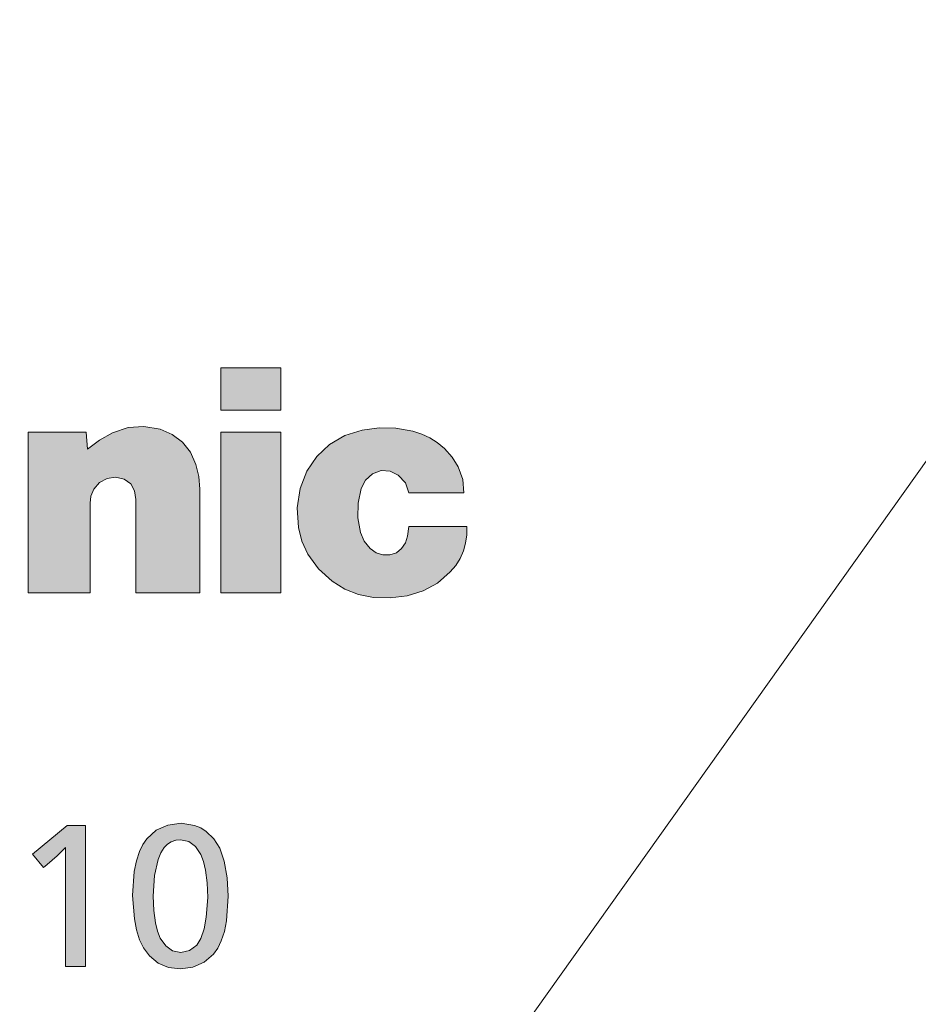
# Model space of a CAD drawing. Extents: x 0 to 1104, y 0 to 594.
# Drawn here: x 321 to 337, y 336 to 354 of the extents above; entities that cross this region are included whole.
import ezdxf
from ezdxf.enums import TextEntityAlignment as Align

# ---------------------------------------------------------------- set-up
doc = ezdxf.new("R2010")
doc.units = 0
doc.layers.get('0').update_dxf_attribs({"lineweight": 13})
doc.styles.get("Standard").update_dxf_attribs({"font": 'isocp.shx'})
doc.dimstyles.get("Standard").update_dxf_attribs({"dimtxt": 2.5, "dimasz": 2.5, "dimexe": 1.25, "dimexo": 0.625, "dimtad": 1, "dimcen": 2.5, "dimadec": 0, "dimazin": 0, "dimtfac": 1, "dimtmove": 0, "dimatfit": 0, "dimfxl": 1, "dimarcsym": 0})

# ---------------------------------------------------------------- blocks, each defined once
blk = doc.blocks.new('*D5')
at = {"color": 7, "lineweight": 13}
blk.add_line((279.931637, 265.700306), (355.070023, 371.331112), dxfattribs=at)
for points in [[(347.462978, 361.753288), (346.590509, 359.410469), (348.517498, 361.003174)], [(282.537022, 268.246712), (283.409491, 270.589531), (281.482502, 268.996826)]]:
    blk.add_lwpolyline(points, dxfattribs=at)
at = {"color": 7, "lineweight": 13, "width": 0.8}
for s, p, p2 in [('109', (349.847816, 364.852249), (353.503304, 369.991196)), ('%%c', (348.41803, 362.842232), (349.268173, 364.037376))]:
    blk.add_text(s, height=2.5, rotation=54.574608, dxfattribs=at).set_placement(p, p2, align=Align.FIT)
blk = doc.blocks.new('BLOCK8403')
at = {"color": 7, "lineweight": 13, "ltscale": 0.071447}
blk.add_line((6.201706, 28.809956), (6.201706, 31.667835), dxfattribs=at)
at = {"color": 7, "lineweight": 13, "ltscale": 0.007582}
blk.add_line((7.232823, 31.667835), (7.257283, 31.365528), dxfattribs=at)
at = {"color": 7, "lineweight": 13, "ltscale": 0.003933}
blk.add_line((8.115801, 30.468424), (8.092375, 30.62397), dxfattribs=at)
at = {"color": 7, "lineweight": 13, "ltscale": 0.0461}
blk.add_line((9.249927, 30.653942), (9.249927, 28.809956), dxfattribs=at)
at = {"color": 7, "lineweight": 13, "ltscale": 0.041462}
blk.add_line((8.115801, 28.809956), (8.115801, 30.468424), dxfattribs=at)
at = {"color": 7, "lineweight": 13, "ltscale": 0.039804}
blk.add_line((7.301381, 30.402107), (7.301381, 28.809956), dxfattribs=at)
at = {"color": 7, "lineweight": 13, "ltscale": 0.004362}
blk.add_line((12.94548, 29.817129), (12.965807, 29.990417), dxfattribs=at)
at = {"color": 7, "lineweight": 13, "ltscale": 0.01997}
blk.add_line((6.278187, 24.164761), (6.892792, 24.67498), dxfattribs=at)
at = {"color": 7, "lineweight": 13, "ltscale": 0.06255}
blk.add_line((7.221454, 24.67498), (7.221454, 22.172979), dxfattribs=at)
at = {"color": 7, "lineweight": 13, "ltscale": 0.007688}
blk.add_line((6.474558, 23.928083), (6.278187, 24.164761), dxfattribs=at)
at = {"color": 7, "lineweight": 13, "ltscale": 0.004942}
blk.add_line((6.867988, 24.284651), (6.726738, 24.14633), dxfattribs=at)
at = {"color": 7, "lineweight": 13, "ltscale": 0.048873}
blk.add_line((6.867988, 22.172979), (6.867988, 24.127899), dxfattribs=at)
at = {"color": 7, "lineweight": 13}
for points in [[(9.625097, 32.810574), (10.692733, 32.810574), (10.692733, 32.055923), (9.625097, 32.055923)], [(9.625097, 28.809956), (10.692733, 28.809956), (10.692733, 31.667835), (9.625097, 31.667835)]]:
    blk.add_lwpolyline(points, close=True, dxfattribs=at)
for points in [[(7.701012, 31.653709), (7.97741, 31.74575), (8.257637, 31.766479), (8.54506, 31.716238)], [(8.54506, 31.716238), (8.762612, 31.623999), (8.943959, 31.486946), (9.085192, 31.308777), (9.182403, 31.093193)], [(11.03862, 30.665657), (11.156492, 30.970009), (11.331051, 31.2314), (11.556642, 31.444363), (11.827608, 31.603434), (12.138294, 31.703146)], [(12.138294, 31.703146), (12.441628, 31.743919), (12.736772, 31.736845), (13.037809, 31.681614)], [(13.037809, 31.681614), (13.195379, 31.631292), (13.339255, 31.564417), (13.473054, 31.479229), (13.600393, 31.373968)], [(6.201706, 31.667835), (6.209044, 31.667835), (6.631719, 31.667835), (6.998702, 31.667835), (7.139743, 31.667835), (7.202254, 31.667835), (7.232823, 31.667835)], [(7.257283, 31.365528), (7.468296, 31.525896), (7.701012, 31.653709)], [(13.600393, 31.373968), (13.737508, 31.223783), (13.845684, 31.051506)], [(9.182403, 31.093193), (9.233864, 30.876669), (9.249927, 30.653942)], [(12.78046, 30.901989), (12.633623, 30.974203), (12.475302, 30.981762), (12.321573, 30.924212)], [(13.845684, 31.051506), (13.929228, 30.826134), (13.947659, 30.586935)], [(7.908062, 30.828609), (7.754421, 30.863337), (7.603946, 30.84198), (7.470395, 30.769238), (7.367527, 30.649809)], [(8.092375, 30.62397), (8.02386, 30.747219), (7.908062, 30.828609)], [(12.321573, 30.924212), (12.197206, 30.81399), (12.121413, 30.665657)], [(12.969941, 30.586935), (12.906981, 30.76326), (12.78046, 30.901989)], [(7.367527, 30.649809), (7.3174, 30.530415), (7.301381, 30.402107)], [(11.00348, 29.971642), (10.982163, 30.320587), (11.03862, 30.665657)], [(12.121413, 30.665657), (12.064199, 30.403631), (12.059887, 30.145128), (12.108322, 29.881035)], [(13.947659, 30.586935), (13.940699, 30.586935), (13.539913, 30.586935), (13.191942, 30.586935), (13.058206, 30.586935), (12.99893, 30.586935), (12.969941, 30.586935)], [(11.172979, 29.498974), (11.065621, 29.727299), (11.00348, 29.971642)], [(12.965807, 29.990417), (12.973137, 29.990417), (13.395389, 29.990417), (13.762003, 29.990417), (13.902903, 29.990417), (13.965352, 29.990417), (13.99589, 29.990417)], [(13.99589, 29.990417), (13.996045, 29.838524), (13.976572, 29.693092), (13.937539, 29.554419), (13.879012, 29.422792), (13.801059, 29.298508), (13.703746, 29.181854)], [(12.108322, 29.881035), (12.174038, 29.727686), (12.279544, 29.597849)], [(12.838798, 29.597418), (12.908202, 29.699457), (12.94548, 29.817129)], [(12.279544, 29.597849), (12.384938, 29.523281), (12.5035, 29.485807), (12.632321, 29.486227)], [(12.632321, 29.486227), (12.745292, 29.522509), (12.838798, 29.597418)], [(11.602238, 29.015627), (11.361899, 29.234304), (11.172979, 29.498974)], [(13.703746, 29.181854), (13.47702, 28.984972), (13.223653, 28.845089), (12.935834, 28.757763)], [(12.336732, 28.728823), (12.072353, 28.778759), (11.830788, 28.873135), (11.602238, 29.015627)], [(7.301381, 28.809956), (7.291529, 28.809956), (6.751544, 28.809956), (6.40921, 28.809956), (6.283256, 28.809956), (6.228312, 28.809956), (6.201706, 28.809956)], [(9.249927, 28.809956), (9.239768, 28.809956), (8.682864, 28.809956), (8.329803, 28.809956), (8.199903, 28.809956), (8.143239, 28.809956), (8.115801, 28.809956)], [(12.935834, 28.757763), (12.637962, 28.71965), (12.336732, 28.728823)], [(6.892792, 24.67498), (6.908847, 24.67498), (7.136172, 24.67498), (7.187178, 24.67498), (7.221454, 24.67498)], [(8.31355, 24.441402), (8.478838, 24.592936), (8.682251, 24.684332), (8.919197, 24.714943)], [(8.919197, 24.714943), (9.158588, 24.678404), (9.267965, 24.633188), (9.367749, 24.570421)], [(9.367749, 24.570421), (9.503916, 24.437935), (9.607528, 24.275349)], [(8.058613, 23.433195), (8.086505, 23.857115), (8.124853, 24.047812), (8.179791, 24.213381), (8.240406, 24.336153), (8.31355, 24.441402)], [(8.91024, 24.422972), (8.82497, 24.413273), (8.744648, 24.385384), (8.675515, 24.342056), (8.620852, 24.284651)], [(9.392553, 23.396332), (9.382621, 23.659153), (9.353089, 23.884693), (9.316756, 24.034014), (9.268961, 24.159765), (9.17462, 24.305021), (9.054823, 24.393242), (8.91024, 24.422972)], [(6.726738, 24.14633), (6.71442, 24.13567), (6.539994, 23.984715), (6.500857, 23.950844), (6.474558, 23.928083)], [(6.867988, 24.260017), (6.867988, 24.278191), (6.867988, 24.282333), (6.867988, 24.284651)], [(6.867988, 24.127899), (6.867988, 24.225691), (6.867988, 24.248009), (6.867988, 24.255411), (6.867988, 24.258518), (6.867988, 24.260017)], [(8.620852, 24.284651), (8.560492, 24.188864), (8.511298, 24.073593), (8.446071, 23.784639), (8.424481, 23.417864)], [(9.607528, 24.275349), (9.687683, 24.042244), (9.73982, 23.746284), (9.758423, 23.420965)], [(8.181602, 22.646336), (8.127358, 22.824221), (8.088972, 23.015606), (8.058613, 23.433195)], [(8.424481, 23.417864), (8.434405, 23.165623), (8.463873, 22.948273), (8.501059, 22.800669), (8.550141, 22.676373), (8.645784, 22.534504), (8.766997, 22.44813), (8.912996, 22.418959)], [(9.20204, 22.551079), (9.270681, 22.667982), (9.326995, 22.837221), (9.367736, 23.044632), (9.392553, 23.396332)], [(9.758423, 23.420965), (9.728871, 22.98308), (9.689685, 22.790682), (9.634286, 22.624083), (9.570584, 22.495884), (9.493839, 22.388124)], [(8.356957, 22.360565), (8.250677, 22.499962), (8.181602, 22.646336)], [(8.912996, 22.418959), (9.071342, 22.452721), (9.20204, 22.551079)], [(8.911159, 22.126987), (8.696636, 22.15336), (8.510541, 22.231642), (8.356957, 22.360565)], [(9.493839, 22.388124), (9.328177, 22.245319), (9.130718, 22.157139), (8.911159, 22.126987)], [(7.221454, 22.172979), (7.195179, 22.172979), (7.044721, 22.172979), (6.934746, 22.172979), (6.894263, 22.172979), (6.867988, 22.172979)]]:
    blk.add_lwpolyline(points, dxfattribs=at)
at = {"color": 7, "lineweight": 5}
for points in [[(9.625097, 32.810574), (10.692733, 32.810574), (9.625097, 32.055923), (10.692733, 32.055923)], [(7.97741, 31.74575), (7.754421, 30.863337), (7.701012, 31.653709), (7.603946, 30.84198)], [(8.02386, 30.747219), (7.908062, 30.828609), (7.97741, 31.74575), (7.754421, 30.863337)], [(8.257637, 31.766479), (8.092375, 30.62397), (7.97741, 31.74575), (8.02386, 30.747219)], [(8.257637, 31.766479), (8.115801, 28.809956), (8.092375, 30.62397), (8.115801, 30.468424)], [(9.249927, 28.809956), (8.115801, 28.809956), (8.54506, 31.716238), (8.257637, 31.766479)], [(9.249927, 28.809956), (8.54506, 31.716238), (8.943959, 31.486946), (8.762612, 31.623999)], [(12.138294, 31.703146), (11.830788, 28.873135), (11.827608, 31.603434), (11.602238, 29.015627)], [(12.138294, 31.703146), (12.064199, 30.403631), (11.830788, 28.873135), (12.059887, 30.145128)], [(12.197206, 30.81399), (12.121413, 30.665657), (12.138294, 31.703146), (12.064199, 30.403631)], [(12.441628, 31.743919), (12.321573, 30.924212), (12.138294, 31.703146), (12.197206, 30.81399)], [(12.441628, 31.743919), (12.736772, 31.736845), (12.321573, 30.924212), (12.475302, 30.981762)], [(12.736772, 31.736845), (12.633623, 30.974203), (12.475302, 30.981762)], [(13.037809, 31.681614), (12.78046, 30.901989), (12.736772, 31.736845), (12.633623, 30.974203)], [(12.969941, 30.586935), (12.906981, 30.76326), (13.037809, 31.681614), (12.78046, 30.901989)], [(13.947659, 30.586935), (12.969941, 30.586935), (13.195379, 31.631292), (13.037809, 31.681614)], [(7.257283, 31.365528), (7.301381, 28.809956), (7.232823, 31.667835), (6.201706, 28.809956)], [(7.232823, 31.667835), (6.201706, 28.809956), (6.201706, 31.667835)], [(7.468296, 31.525896), (7.367527, 30.649809), (7.257283, 31.365528), (7.3174, 30.530415)], [(7.468296, 31.525896), (7.701012, 31.653709), (7.367527, 30.649809), (7.470395, 30.769238)], [(7.701012, 31.653709), (7.603946, 30.84198), (7.470395, 30.769238)], [(9.625097, 28.809956), (10.692733, 28.809956), (9.625097, 31.667835), (10.692733, 31.667835)], [(11.827608, 31.603434), (11.602238, 29.015627), (11.556642, 31.444363), (11.361899, 29.234304)], [(13.947659, 30.586935), (13.195379, 31.631292), (13.473054, 31.479229), (13.339255, 31.564417)], [(7.3174, 30.530415), (7.301381, 30.402107), (7.257283, 31.365528), (7.301381, 28.809956)], [(9.249927, 28.809956), (8.943959, 31.486946), (9.182403, 31.093193), (9.085192, 31.308777)], [(11.556642, 31.444363), (11.361899, 29.234304), (11.331051, 31.2314), (11.172979, 29.498974)], [(13.947659, 30.586935), (13.473054, 31.479229), (13.737508, 31.223783), (13.600393, 31.373968)], [(11.331051, 31.2314), (11.172979, 29.498974), (11.156492, 30.970009), (11.065621, 29.727299)], [(13.947659, 30.586935), (13.737508, 31.223783), (13.929228, 30.826134), (13.845684, 31.051506)], [(9.249927, 28.809956), (9.182403, 31.093193), (9.249927, 30.653942), (9.233864, 30.876669)], [(11.156492, 30.970009), (11.065621, 29.727299), (11.03862, 30.665657), (11.00348, 29.971642)], [(11.03862, 30.665657), (11.00348, 29.971642), (10.982163, 30.320587)], [(11.830788, 28.873135), (12.059887, 30.145128), (12.072353, 28.778759), (12.108322, 29.881035)], [(12.935834, 28.757763), (12.94548, 29.817129), (13.223653, 28.845089), (12.965807, 29.990417)], [(13.99589, 29.990417), (13.47702, 28.984972), (12.965807, 29.990417), (13.223653, 28.845089)], [(13.99589, 29.990417), (13.801059, 29.298508), (13.47702, 28.984972), (13.703746, 29.181854)], [(13.99589, 29.990417), (13.937539, 29.554419), (13.801059, 29.298508), (13.879012, 29.422792)], [(13.99589, 29.990417), (13.996045, 29.838524), (13.937539, 29.554419), (13.976572, 29.693092)], [(12.072353, 28.778759), (12.108322, 29.881035), (12.336732, 28.728823), (12.174038, 29.727686)], [(12.838798, 29.597418), (12.908202, 29.699457), (12.935834, 28.757763), (12.94548, 29.817129)], [(12.174038, 29.727686), (12.279544, 29.597849), (12.336732, 28.728823), (12.384938, 29.523281)], [(12.637962, 28.71965), (12.745292, 29.522509), (12.935834, 28.757763), (12.838798, 29.597418)], [(12.336732, 28.728823), (12.384938, 29.523281), (12.637962, 28.71965), (12.5035, 29.485807)], [(12.5035, 29.485807), (12.632321, 29.486227), (12.637962, 28.71965), (12.745292, 29.522509)], [(6.877908, 24.662622), (6.892792, 24.67498), (6.894263, 22.172979), (7.136172, 24.67498)], [(6.894263, 22.172979), (7.136172, 24.67498), (6.934746, 22.172979), (7.044721, 22.172979)], [(7.195179, 22.172979), (7.044721, 22.172979), (7.191721, 24.67498), (7.136172, 24.67498)], [(7.195179, 22.172979), (7.191721, 24.67498), (7.221454, 24.67498)], [(7.221454, 22.172979), (7.195179, 22.172979), (7.221454, 22.82172), (7.221454, 24.67498)], [(8.682251, 24.684332), (8.560492, 24.188864), (8.478838, 24.592936), (8.511298, 24.073593)], [(8.682251, 24.684332), (8.675515, 24.342056), (8.560492, 24.188864), (8.620852, 24.284651)], [(8.682251, 24.684332), (8.919197, 24.714943), (8.675515, 24.342056), (8.744648, 24.385384)], [(8.919197, 24.714943), (8.91024, 24.422972), (8.744648, 24.385384)], [(9.158588, 24.678404), (9.054823, 24.393242), (8.919197, 24.714943), (8.91024, 24.422972)], [(9.267965, 24.633188), (9.17462, 24.305021), (9.158588, 24.678404), (9.054823, 24.393242)], [(6.474558, 23.928083), (6.58549, 24.41987), (6.726738, 24.14633), (6.7768, 24.578688)], [(6.726738, 24.14633), (6.7768, 24.578688), (6.867988, 24.284651), (6.847195, 24.637127)], [(6.877908, 24.662622), (6.867988, 24.284651), (6.847195, 24.637127)], [(6.877908, 24.662622), (6.894263, 22.172979), (6.867988, 22.180859), (6.867988, 22.172979)], [(6.877908, 24.662622), (6.867988, 22.180859), (6.867988, 24.137777), (6.867988, 24.127899)], [(6.877908, 24.662622), (6.867988, 24.137777), (6.867988, 24.235008), (6.867988, 24.193958)], [(6.877908, 24.662622), (6.867988, 24.235008), (6.867988, 24.278191), (6.867988, 24.260017)], [(6.877908, 24.662622), (6.867988, 24.278191), (6.867988, 24.284651), (6.867988, 24.282333)], [(8.356957, 22.360565), (8.250677, 22.499962), (8.478838, 24.592936), (8.31355, 24.441402)], [(8.356957, 22.360565), (8.478838, 24.592936), (8.434405, 23.165623), (8.424481, 23.417864)], [(8.446071, 23.784639), (8.424481, 23.417864), (8.511298, 24.073593), (8.478838, 24.592936)], [(9.367749, 24.570421), (9.268961, 24.159765), (9.267965, 24.633188), (9.17462, 24.305021)], [(9.353089, 23.884693), (9.316756, 24.034014), (9.367749, 24.570421), (9.268961, 24.159765)], [(9.382621, 23.659153), (9.353089, 23.884693), (9.503916, 24.437935), (9.367749, 24.570421)], [(6.278187, 24.164761), (6.283703, 24.16934), (6.474558, 23.928083), (6.58549, 24.41987)], [(8.127358, 22.824221), (8.179791, 24.213381), (8.181602, 22.646336), (8.240406, 24.336153)], [(8.181602, 22.646336), (8.240406, 24.336153), (8.250677, 22.499962), (8.31355, 24.441402)], [(9.503916, 24.437935), (9.493839, 22.388124), (9.392553, 23.396332), (9.367736, 23.044632)], [(9.382621, 23.659153), (9.503916, 24.437935), (9.392553, 23.396332)], [(9.607528, 24.275349), (9.570584, 22.495884), (9.503916, 24.437935), (9.493839, 22.388124)], [(8.088972, 23.015606), (8.124853, 24.047812), (8.127358, 22.824221), (8.179791, 24.213381)], [(9.687683, 24.042244), (9.634286, 22.624083), (9.607528, 24.275349), (9.570584, 22.495884)], [(8.058613, 23.433195), (8.086505, 23.857115), (8.088972, 23.015606), (8.124853, 24.047812)], [(9.73982, 23.746284), (9.689685, 22.790682), (9.687683, 24.042244), (9.634286, 22.624083)], [(9.758423, 23.420965), (9.728871, 22.98308), (9.73982, 23.746284), (9.689685, 22.790682)], [(8.510541, 22.231642), (8.356957, 22.360565), (8.463873, 22.948273), (8.434405, 23.165623)], [(8.510541, 22.231642), (8.463873, 22.948273), (8.550141, 22.676373), (8.501059, 22.800669)], [(9.328177, 22.245319), (9.270681, 22.667982), (9.367736, 23.044632), (9.326995, 22.837221)], [(9.328177, 22.245319), (9.367736, 23.044632), (9.493839, 22.388124)], [(7.221454, 22.172979), (7.221454, 22.82172), (7.221454, 22.258858), (7.221454, 22.398703)], [(8.510541, 22.231642), (8.550141, 22.676373), (8.696636, 22.15336)], [(8.550141, 22.676373), (8.645784, 22.534504), (8.696636, 22.15336), (8.766997, 22.44813)], [(9.328177, 22.245319), (9.130718, 22.157139), (9.270681, 22.667982), (9.20204, 22.551079)], [(8.696636, 22.15336), (8.766997, 22.44813), (8.911159, 22.126987), (8.912996, 22.418959)], [(8.911159, 22.126987), (8.912996, 22.418959), (9.130718, 22.157139), (9.071342, 22.452721)], [(9.130718, 22.157139), (9.071342, 22.452721), (9.20204, 22.551079)], [(7.221454, 22.172979), (7.221454, 22.258858), (7.221454, 22.200453)]]:
    blk.add_solid(points, dxfattribs=at)
blk = doc.blocks.new('BLOCK8409')
at = {"color": 7, "lineweight": 40}
blk.add_arc((0, 0), 54.5, 99.6318, 449.4322, dxfattribs=at)
at = {"color": 7, "lineweight": 13}
for radius, start, end in [(53.04, 16.0194, 163.9806), (51.452, 19.1871, 84.9584)]:
    blk.add_arc((0, 0), radius, start, end, dxfattribs=at)

msp = doc.modelspace()

# ---------------------------------------------------------------- block references
at = {"lineweight": 0}
for name in ['BLOCK8409', 'BLOCK8403']:
    msp.add_blockref(name, (315, 315), dxfattribs=at)

# ---------------------------------------------------------------- dimensions: what is measured, and where the dimension line sits
at = {"color": 0, "lineweight": 0}
dim = msp.add_diameter_dim_2p(p1=(283.409, 270.59), p2=(346.591, 359.41), dimstyle='STANDARD', dxfattribs=at)
dim.commit()
dim.dimension.update_dxf_attribs({"geometry": '*D5', "text_midpoint": (351.368, 366.127), "dimtype": 163})

doc.saveas('drawing.dxf')
